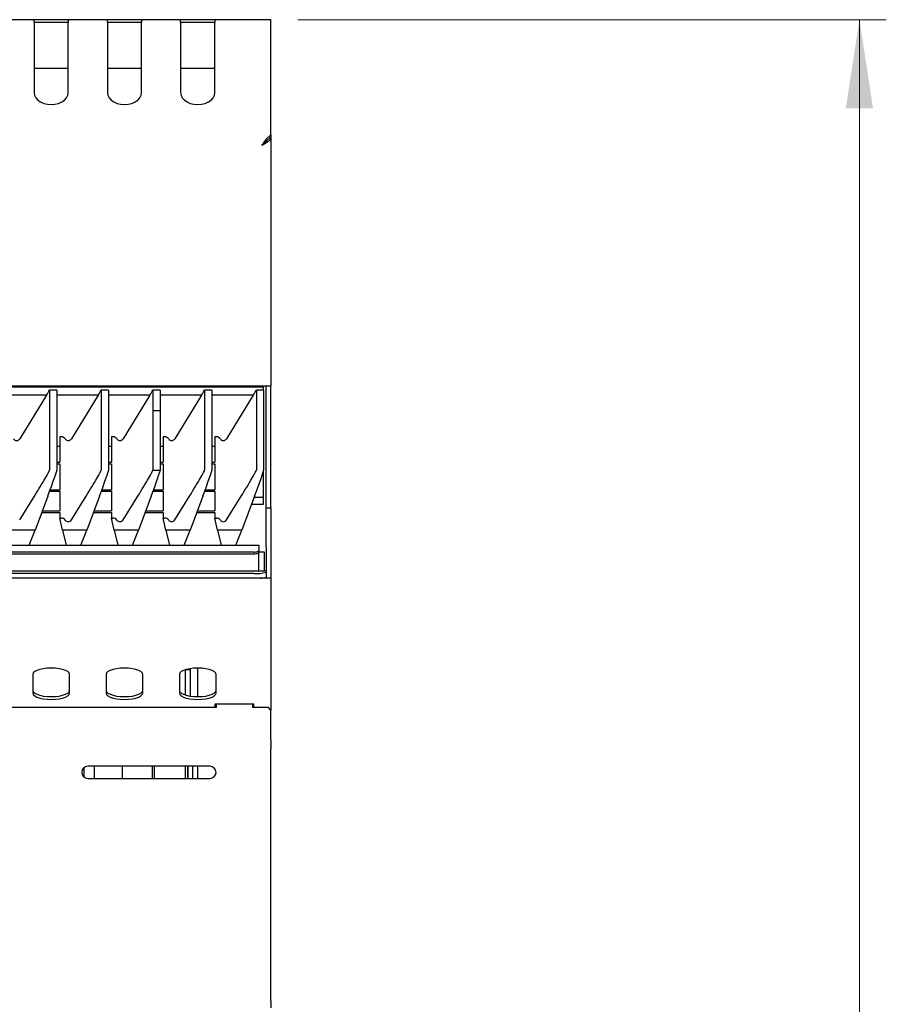
# Model space of a CAD drawing. Units: millimetres. Extents: x 5 to 415, y 5 to 292.
# Drawn here: x 127 to 160, y 132 to 169 of the extents above; entities that cross this region are included whole.
import ezdxf

# ---------------------------------------------------------------- set-up
doc = ezdxf.new("R2010")
doc.units = ezdxf.units.MM
doc.styles.add('SLDTEXTSTYLE0', font='TXT', dxfattribs={"width": 0.75})
doc.dimstyles.new('SLDDIMSTYLE1', dxfattribs={"dimtxt": 3.5, "dimasz": 3.302, "dimexe": 0, "dimexo": 0.0625, "dimgap": 0.875, "dimtad": 1, "dimdec": 0, "dimlfac": 11, "dimrnd": 1e-09, "dimzin": 12, "dimdsep": 46, "dimtxsty": 'SLDTEXTSTYLE0', "dimsah": 1, "dimcen": 0.09, "dimadec": 0, "dimazin": 3, "dimtfac": 1, "dimtdec": 0, "dimtofl": 0, "dimtmove": 0, "dimatfit": 3, "dimfxl": 0, "dimfrac": 2, "dimtolj": 1, "dimtzin": 12, "dimarcsym": 0})

# ---------------------------------------------------------------- blocks, each defined once
blk = doc.blocks.new('_D_1')
at = {"color": 7, "linetype": 'Continuous', "lineweight": 18}
for p, q in [((137.678, 168.633), (159.582, 168.633)), ((158.582, 168.633), (158.582, 66.033)), ((133.178, 66.033), (159.582, 66.033))]:
    blk.add_line(p, q, dxfattribs=at)
for points in [[(158.582, 168.633), (158.074, 165.331), (159.09, 165.331)], [(158.582, 66.033), (159.09, 69.335), (158.074, 69.335)]]:
    blk.add_solid(points, dxfattribs=at)
at = {"color": 7, "linetype": 'Continuous', "lineweight": 18, "insert": (154.07, 117.087), "char_height": 3.5, "attachment_point": 1, "rotation": 90, "style": 'SLDTEXTSTYLE0'}
blk.add_mtext('1130', dxfattribs=at)

msp = doc.modelspace()

# ---------------------------------------------------------------- linework, layer by layer
at = {"color": 7, "linetype": 'Continuous', "lineweight": 25}
for p, q in [((127.859882, 168.632653), (126.405338, 168.632653)), ((127.859882, 168.534137), (127.859882, 168.632653)), ((129.132609, 168.632653), (127.859882, 168.632653)), ((127.859882, 168.534137), (127.859882, 165.920468)), ((129.132609, 168.523566), (127.859882, 168.523566)), ((130.587155, 168.632653), (129.132609, 168.632653)), ((129.132609, 168.632653), (129.132609, 168.534137)), ((129.132609, 165.920468), (129.132609, 168.534137)), ((130.587155, 168.534137), (130.587155, 168.632653)), ((131.859882, 168.632653), (130.587155, 168.632653)), ((130.587155, 168.534137), (130.587155, 165.920468)), ((131.859882, 168.523566), (130.587155, 168.523566)), ((133.314429, 168.632653), (131.859882, 168.632653)), ((131.859882, 168.632653), (131.859882, 168.534137)), ((131.859882, 165.920468), (131.859882, 168.534137)), ((133.314429, 168.534137), (133.314429, 168.632653)), ((134.587156, 168.632653), (133.314429, 168.632653)), ((133.314429, 168.534137), (133.314429, 165.920468)), ((134.587156, 168.523566), (133.314429, 168.523566)), ((134.587156, 168.632653), (134.587156, 168.534137)), ((136.678065, 168.632653), (134.587156, 168.632653)), ((134.587156, 165.920468), (134.587156, 168.534137)), ((136.678065, 168.534137), (136.678065, 168.632653)), ((136.678065, 164.346424), (136.678065, 168.534137)), ((129.132609, 166.814473), (127.859882, 166.814473)), ((131.859882, 166.814473), (130.587155, 166.814473)), ((134.587156, 166.814473), (133.314429, 166.814473)), ((136.500891, 164.185719), (136.678065, 164.346424)), ((136.678065, 164.346424), (136.678065, 164.26929)), ((136.678065, 164.26929), (136.500891, 164.108579)), ((136.500891, 164.108579), (136.500891, 164.185719)), ((136.649715, 164.243573), (136.678065, 164.243573)), ((136.678065, 164.243573), (136.678065, 164.26929)), ((136.678065, 164.243573), (136.678065, 154.996292)), ((109.814428, 154.996292), (136.268974, 154.996292)), ((136.405336, 154.939868), (123.041701, 154.939868)), ((128.43564, 154.835478), (128.43564, 151.851323)), ((128.708368, 154.835478), (128.43564, 154.835478)), ((128.708368, 154.835478), (128.708368, 151.851323)), ((130.359882, 154.835478), (130.359882, 151.851323)), ((130.63261, 154.835478), (130.359882, 154.835478)), ((130.63261, 154.835478), (130.63261, 151.851323)), ((132.284125, 154.835478), (132.284125, 154.078023)), ((132.556851, 154.835478), (132.284125, 154.835478)), ((132.556851, 154.835478), (132.556851, 154.078023)), ((134.208369, 154.835478), (134.208369, 151.851323)), ((134.481095, 154.835478), (134.208369, 154.835478)), ((134.481095, 154.835478), (134.481095, 151.851323)), ((136.13261, 154.835478), (136.13261, 151.851323)), ((136.405336, 154.835478), (136.13261, 154.835478)), ((136.268974, 154.996292), (136.496247, 154.996292)), ((136.405336, 154.835478), (136.405336, 154.939868)), ((136.405336, 154.835478), (136.405336, 151.851323)), ((136.496247, 154.996292), (136.678065, 154.996292)), ((136.496247, 153.850013), (136.496247, 154.996292)), ((136.678065, 153.850013), (136.678065, 154.996292)), ((128.323326, 154.649561), (126.784125, 154.649561)), ((128.323326, 154.649561), (127.32438, 153.023394)), ((130.247568, 154.649561), (128.708368, 154.649561)), ((130.247568, 154.649561), (129.248623, 153.023394)), ((132.171811, 154.649561), (130.63261, 154.649561)), ((132.171811, 154.649561), (131.172865, 153.023394)), ((134.096052, 154.649561), (132.556851, 154.649561)), ((134.096052, 154.649561), (133.097108, 153.023394)), ((136.020296, 154.649561), (134.481095, 154.649561)), ((136.020296, 154.649561), (135.021352, 153.023394)), ((132.284125, 154.078023), (132.284125, 151.851323)), ((132.284125, 154.078023), (132.55674, 154.077724)), ((132.284125, 154.078023), (132.556851, 154.078023)), ((132.556851, 154.078023), (132.55674, 154.077724)), ((132.55674, 154.077724), (132.55674, 151.849508)), ((136.496247, 152.514143), (136.496247, 153.850013)), ((136.678065, 152.514143), (136.678065, 153.850013)), ((128.814427, 153.095462), (128.814427, 152.149254)), ((128.871493, 153.095462), (128.814427, 153.095462)), ((130.73867, 153.095462), (130.73867, 152.149254)), ((130.795736, 153.095462), (130.73867, 153.095462)), ((132.662912, 153.095462), (132.662912, 152.149254)), ((132.719978, 153.095462), (132.662912, 153.095462)), ((134.587156, 153.095462), (134.587156, 152.149254)), ((134.644219, 153.095462), (134.587156, 153.095462)), ((128.814427, 152.729793), (128.708368, 152.729793)), ((130.73867, 152.729793), (130.63261, 152.729793)), ((132.662912, 152.729793), (132.55674, 152.729793)), ((134.587156, 152.729793), (134.481095, 152.729793)), ((136.496247, 150.450836), (136.496247, 152.514143)), ((136.678065, 150.450836), (136.678065, 152.514143)), ((128.708368, 152.149254), (128.814427, 152.149254)), ((128.708368, 152.090657), (128.814427, 152.090657)), ((128.814427, 152.090657), (128.814427, 151.1238)), ((130.63261, 152.149254), (130.73867, 152.149254)), ((130.63261, 152.090657), (130.73867, 152.090657)), ((130.73867, 152.090657), (130.73867, 151.1238)), ((132.55674, 152.149254), (132.662912, 152.149254)), ((132.55674, 152.090657), (132.662912, 152.090657)), ((132.662912, 152.090657), (132.662912, 151.1238)), ((134.481095, 152.149254), (134.587156, 152.149254)), ((134.481095, 152.090657), (134.587156, 152.090657)), ((134.587156, 152.090657), (134.587156, 151.1238)), ((136.405336, 150.839317), (136.405336, 151.851323)), ((128.459204, 151.1238), (128.814427, 151.1238)), ((130.383446, 151.1238), (130.73867, 151.1238)), ((132.307688, 151.1238), (132.662912, 151.1238)), ((134.231931, 151.1238), (134.587156, 151.1238)), ((127.32438, 149.997526), (127.874066, 150.885522)), ((128.371469, 150.885522), (127.899812, 149.615444)), ((128.437768, 151.065203), (128.814427, 151.065203)), ((128.814427, 151.065203), (128.814427, 150.332732)), ((129.248623, 149.997526), (129.798309, 150.885522)), ((130.295711, 150.885522), (129.824054, 149.615444)), ((130.36201, 151.065203), (130.73867, 151.065203)), ((130.73867, 151.065203), (130.73867, 150.332732)), ((131.172865, 149.997526), (131.722551, 150.885522)), ((132.219955, 150.885522), (131.748297, 149.615444)), ((132.286252, 151.065203), (132.662912, 151.065203)), ((132.662912, 151.065203), (132.662912, 150.332732)), ((133.097108, 149.997526), (133.646795, 150.885522)), ((134.144196, 150.885522), (133.672539, 149.615444)), ((134.210495, 151.065203), (134.587156, 151.065203)), ((134.587156, 151.065203), (134.587156, 150.332732)), ((135.021352, 149.997526), (135.571036, 150.885522)), ((136.06844, 150.885522), (135.59678, 149.615444)), ((136.405336, 150.839317), (136.051279, 150.839317)), ((136.405336, 150.584172), (136.405336, 150.839317)), ((135.956527, 150.584172), (136.405336, 150.584172)), ((136.496247, 150.450836), (136.678065, 150.450836)), ((136.496247, 148.996293), (136.496247, 150.450836)), ((136.678065, 150.450836), (136.678065, 148.996293)), ((128.144424, 150.274135), (128.814427, 150.274135)), ((128.166183, 150.332732), (128.814427, 150.332732)), ((128.814427, 150.274135), (128.814427, 150.069041)), ((128.917458, 149.615444), (128.814427, 150.069041)), ((128.814427, 150.069041), (128.871493, 150.069041)), ((130.068665, 150.274135), (130.73867, 150.274135)), ((130.090426, 150.332732), (130.73867, 150.332732)), ((130.73867, 150.274135), (130.73867, 150.069041)), ((130.8417, 149.615444), (130.73867, 150.069041)), ((130.73867, 150.069041), (130.795736, 150.069041)), ((131.992907, 150.274135), (132.662912, 150.274135)), ((132.014668, 150.332732), (132.662912, 150.332732)), ((132.662912, 150.274135), (132.662912, 150.069041)), ((132.765944, 149.615444), (132.662912, 150.069041)), ((132.662912, 150.069041), (132.719978, 150.069041)), ((133.917151, 150.274135), (134.587156, 150.274135)), ((133.938912, 150.332732), (134.587156, 150.332732)), ((134.587156, 150.274135), (134.587156, 150.069041)), ((134.690185, 149.615444), (134.587156, 150.069041)), ((134.587156, 150.069041), (134.644219, 150.069041)), ((127.899812, 149.615444), (126.993215, 149.615444)), ((127.677859, 149.056375), (127.899812, 149.615444)), ((129.824054, 149.615444), (128.917458, 149.615444)), ((128.917458, 149.615444), (129.053213, 149.056375)), ((129.6021, 149.056375), (129.824054, 149.615444)), ((131.748297, 149.615444), (130.8417, 149.615444)), ((130.8417, 149.615444), (130.977455, 149.056375)), ((131.526342, 149.056375), (131.748297, 149.615444)), ((133.672539, 149.615444), (132.765944, 149.615444)), ((132.765944, 149.615444), (132.901699, 149.056375)), ((133.450585, 149.056375), (133.672539, 149.615444)), ((135.59678, 149.615444), (134.690185, 149.615444)), ((134.690185, 149.615444), (134.82594, 149.056375)), ((135.374829, 149.056375), (135.59678, 149.615444)), ((109.85722, 149.056375), (136.226181, 149.056375)), ((136.226181, 149.056375), (136.226181, 149.040476)), ((136.226181, 149.040476), (136.226181, 148.864881)), ((136.496247, 148.996293), (136.496247, 148.087203)), ((136.678065, 148.996293), (136.678065, 147.832653)), ((136.044362, 148.802697), (110.039038, 148.802697)), ((136.044362, 148.725813), (110.039038, 148.725813)), ((136.226181, 148.864881), (136.226181, 148.787996)), ((136.226181, 148.814472), (136.428064, 148.814472)), ((136.226181, 148.087203), (136.226181, 148.787996)), ((136.428064, 148.814472), (136.428064, 148.087203)), ((136.678065, 147.832653), (82.132609, 147.832653)), ((136.496247, 148.087203), (109.587155, 148.087203)), ((136.041702, 148.007279), (110.041701, 148.007279)), ((136.496247, 148.087203), (136.496247, 148.085642)), ((136.496247, 148.085642), (136.496247, 148.046894)), ((136.496247, 148.046894), (136.496247, 147.865766)), ((136.496247, 147.832653), (136.496247, 147.865766)), ((136.678065, 147.832653), (136.678065, 147.496293)), ((136.678065, 147.496293), (136.678065, 144.977271)), ((136.678065, 144.977271), (136.678065, 144.661193)), ((136.678065, 144.661193), (136.678065, 143.131841)), ((127.814428, 144.246307), (127.814428, 143.546722)), ((129.178064, 143.546722), (129.178064, 144.246307)), ((130.541701, 144.246307), (130.541701, 143.546722)), ((131.905337, 143.546722), (131.905337, 144.246307)), ((133.268972, 144.246307), (133.268972, 143.546722)), ((133.496245, 144.414473), (133.496245, 144.420125)), ((133.678063, 144.414473), (133.496245, 144.414473)), ((133.496245, 143.475418), (133.496245, 144.414473)), ((133.678063, 144.414473), (133.678063, 144.460038)), ((133.678063, 143.435505), (133.678063, 144.414473)), ((133.950793, 143.416041), (133.950793, 144.479502)), ((134.63261, 143.546722), (134.63261, 144.246307)), ((136.041702, 143.131841), (134.587156, 143.131841)), ((134.587156, 143.131841), (134.587156, 143.005381)), ((134.63261, 143.131841), (134.63261, 143.005381)), ((135.996245, 143.005381), (135.996245, 143.131841)), ((135.996245, 143.11422), (136.041702, 143.11422)), ((136.041702, 143.005381), (136.041702, 143.131841)), ((136.678065, 143.131841), (136.678065, 142.918272)), ((134.63261, 143.005381), (118.723519, 143.005381)), ((136.587155, 143.005381), (135.996245, 143.005381)), ((136.678065, 142.914474), (136.587155, 143.005381)), ((136.678065, 142.918272), (136.678065, 142.914474)), ((136.678065, 141.790677), (136.678065, 142.914474)), ((136.678065, 141.790677), (136.678065, 141.604255)), ((136.678065, 141.598365), (136.678065, 141.604255)), ((136.678065, 141.598365), (136.678065, 141.469798)), ((136.678065, 132.087203), (136.678065, 141.469798)), ((129.711502, 140.768441), (129.711502, 140.424143)), ((134.405338, 140.823564), (129.859882, 140.823564)), ((130.108939, 140.369019), (130.108939, 140.823564)), ((131.15471, 140.369019), (131.15471, 140.823564)), ((132.269291, 140.369019), (132.269291, 140.823564)), ((132.338099, 140.369019), (132.338099, 140.823564)), ((133.496245, 140.369019), (133.496245, 140.823564)), ((133.578063, 140.823564), (133.578063, 140.369019)), ((133.587155, 140.369019), (133.587155, 140.823564)), ((133.768974, 140.369019), (133.768974, 140.823564)), ((133.950793, 140.369019), (133.950793, 140.823564)), ((129.859882, 140.369019), (134.405338, 140.369019)), ((136.678065, 132.087203), (136.678065, 131.823566))]:
    msp.add_line(p, q, dxfattribs=at)
at = {"color": 7, "linetype": 'Continuous', "lineweight": 25, "flags": 128}
for points in [[(127.859882, 165.920468), (127.875837, 165.820338), (127.922902, 165.725231), (127.998717, 165.639915), (128.09948, 165.56866), (128.220138, 165.515054), (128.354642, 165.481773), (128.496245, 165.470491), (128.63785, 165.481773), (128.772355, 165.515054), (128.893012, 165.56866), (128.993775, 165.639915), (129.069589, 165.725231), (129.116655, 165.820338), (129.132609, 165.920468)], [(130.587155, 165.920468), (130.60311, 165.820338), (130.650174, 165.725231), (130.72599, 165.639915), (130.826753, 165.56866), (130.947411, 165.515054), (131.081914, 165.481773), (131.223518, 165.470491), (131.365123, 165.481773), (131.499626, 165.515054), (131.620285, 165.56866), (131.721048, 165.639915), (131.796862, 165.725231), (131.843927, 165.820338), (131.859882, 165.920468)], [(133.314429, 165.920468), (133.330384, 165.820338), (133.377447, 165.725231), (133.453262, 165.639915), (133.554026, 165.56866), (133.674685, 165.515054), (133.809188, 165.481773), (133.950793, 165.470491), (134.092397, 165.481773), (134.2269, 165.515054), (134.347559, 165.56866), (134.448321, 165.639915), (134.524135, 165.725231), (134.571201, 165.820338), (134.587156, 165.920468)], [(136.044362, 148.802697), (136.079835, 148.803889), (136.113943, 148.807433), (136.145376, 148.813177), (136.172927, 148.820909), (136.195539, 148.830332), (136.212342, 148.841083), (136.222689, 148.852749), (136.226181, 148.864881)], [(136.226181, 148.787996), (136.222689, 148.775864), (136.212342, 148.764203), (136.195539, 148.753447), (136.172927, 148.744025), (136.145376, 148.736292), (136.113943, 148.730548), (136.079835, 148.72701), (136.044362, 148.725813)], [(129.178064, 144.246307), (129.16097, 144.298201), (129.110543, 144.347488), (129.029313, 144.391704), (128.921353, 144.428627), (128.792076, 144.456413), (128.647965, 144.473655), (128.496245, 144.479502), (128.344527, 144.473655), (128.200417, 144.456413), (128.07114, 144.428627), (127.963179, 144.391704), (127.881949, 144.347488), (127.831522, 144.298201), (127.814428, 144.246307)], [(131.905337, 144.246307), (131.888243, 144.298201), (131.837816, 144.347488), (131.756586, 144.391704), (131.648625, 144.428627), (131.519348, 144.456413), (131.375238, 144.473655), (131.223518, 144.479502), (131.0718, 144.473655), (130.92769, 144.456413), (130.798413, 144.428627), (130.690452, 144.391704), (130.609222, 144.347488), (130.558795, 144.298201), (130.541701, 144.246307)], [(134.63261, 144.246307), (134.615514, 144.298201), (134.565089, 144.347488), (134.483859, 144.391704), (134.375898, 144.428627), (134.246621, 144.456413), (134.102511, 144.473655), (133.950793, 144.479502), (133.799072, 144.473655), (133.654961, 144.456413), (133.525684, 144.428627), (133.417724, 144.391704), (133.336493, 144.347488), (133.286068, 144.298201), (133.268972, 144.246307)], [(127.814428, 143.649236), (127.831522, 143.597342), (127.881949, 143.548055), (127.963179, 143.503839), (128.07114, 143.466916), (128.200417, 143.43913), (128.344527, 143.421888), (128.496245, 143.416041), (128.647965, 143.421888), (128.792076, 143.43913), (128.921353, 143.466916), (129.029313, 143.503839), (129.110543, 143.548055), (129.16097, 143.597342), (129.178064, 143.649236)], [(127.814428, 143.546722), (127.831522, 143.494833), (127.881949, 143.44554), (127.963179, 143.40133), (128.07114, 143.364402), (128.200417, 143.336621), (128.344527, 143.319373), (128.496245, 143.313527), (128.647965, 143.319373), (128.792076, 143.336621), (128.921353, 143.364402), (129.029313, 143.40133), (129.110543, 143.44554), (129.16097, 143.494833), (129.178064, 143.546722)], [(130.541701, 143.649236), (130.558795, 143.597342), (130.609222, 143.548055), (130.690452, 143.503839), (130.798413, 143.466916), (130.92769, 143.43913), (131.0718, 143.421888), (131.223518, 143.416041), (131.375238, 143.421888), (131.519348, 143.43913), (131.648625, 143.466916), (131.756586, 143.503839), (131.837816, 143.548055), (131.888243, 143.597342), (131.905337, 143.649236)], [(130.541701, 143.546722), (130.558795, 143.494833), (130.609222, 143.44554), (130.690452, 143.40133), (130.798413, 143.364402), (130.92769, 143.336621), (131.0718, 143.319373), (131.223518, 143.313527), (131.375238, 143.319373), (131.519348, 143.336621), (131.648625, 143.364402), (131.756586, 143.40133), (131.837816, 143.44554), (131.888243, 143.494833), (131.905337, 143.546722)], [(133.268972, 143.649236), (133.286068, 143.597342), (133.336493, 143.548055), (133.417724, 143.503839), (133.525684, 143.466916), (133.654961, 143.43913), (133.799072, 143.421888), (133.950793, 143.416041), (134.102511, 143.421888), (134.246621, 143.43913), (134.375898, 143.466916), (134.483859, 143.503839), (134.565089, 143.548055), (134.615514, 143.597342), (134.63261, 143.649236)], [(133.268972, 143.546722), (133.286068, 143.494833), (133.336493, 143.44554), (133.417724, 143.40133), (133.525684, 143.364402), (133.654961, 143.336621), (133.799072, 143.319373), (133.950793, 143.313527), (134.102511, 143.319373), (134.246621, 143.336621), (134.375898, 143.364402), (134.483859, 143.40133), (134.565089, 143.44554), (134.615514, 143.494833), (134.63261, 143.546722)]]:
    msp.add_lwpolyline(points, dxfattribs=at)
at = {"color": 7, "linetype": 'Continuous', "lineweight": 25}
for centre, radius, start, end in [((128.87156, 149.88713), 0.181911, 34.9285536, 90.0210179), ((130.795803, 149.88713), 0.181911, 34.9285536, 90.0210179), ((132.720044, 149.887128), 0.181914, 34.9290068, 90.0205648), ((134.644288, 149.887133), 0.181908, 34.9281004, 90.0214711), ((129.132607, 150.069456), 0.136505, 214.9366659, 328.2009623), ((131.05685, 150.069456), 0.136505, 214.9366659, 328.2009623), ((132.981092, 150.069456), 0.136505, 214.9366659, 328.2009623), ((134.905335, 150.06946), 0.136507, 214.9374151, 328.2001758), ((136.154493, 149.340638), 1.338121, 265.1647567, 284.7971833), ((136.304191, 148.403648), 0.571141, 268.7033086, 289.649575), ((129.859882, 140.596292), 0.227273, 90, 270), ((134.405337, 140.596292), 0.227273, 270, 90)]:
    msp.add_arc(centre, radius, start, end, dxfattribs=at)
for centre, major_axis, ratio, start_param, end_param in [((128.323325, 154.66714), (0.168288, 0.272684), 0.02884377, 4.665686287, 5.395413943), ((130.247568, 154.66714), (0.168288, 0.272684), 0.02884377, 4.665686287, 5.395413943), ((132.17181, 154.66714), (0.168288, 0.272684), 0.02884377, 4.665686287, 5.395413943), ((134.096053, 154.66714), (0.168288, 0.272684), 0.02884377, 4.665686287, 5.395413943), ((136.020295, 154.66714), (0.168288, 0.272684), 0.02884377, 4.665686287, 5.395413943), ((127.208367, 153.095461), (0, 0.137126), 0.994437171, 2.179041906, 4.15903411), ((128.871493, 152.912626), (0, 0.182835), 0.994437171, 5.320634559, 6.283185307), ((129.13261, 153.095461), (0, 0.137126), 0.994437171, 2.179041906, 4.15903411), ((130.795736, 152.912626), (0, 0.182835), 0.994437171, 5.320634559, 6.283185307), ((131.056852, 153.095461), (0, 0.137126), 0.994437171, 2.179041906, 4.15903411), ((132.719978, 152.912626), (0, 0.182835), 0.994437171, 5.320634559, 6.283185307), ((132.981095, 153.095461), (0, 0.137126), 0.994437171, 2.179041906, 4.15903411), ((134.644221, 152.912626), (0, 0.182835), 0.994437171, 5.320634559, 6.283185307), ((134.905337, 153.095461), (0, 0.137126), 0.994437171, 2.179041906, 4.15903411), ((127.874067, 150.944122), (0.560961, 0.908947), 0.02884377, 4.665686287, 6.236482614), ((128.371469, 150.944122), (0.336356, 0.909063), 0.021011929, 4.655661419, 6.226457745), ((129.798309, 150.944122), (0.560961, 0.908947), 0.02884377, 4.665686287, 6.236482614), ((130.295711, 150.944122), (0.336356, 0.909063), 0.021011929, 4.655661419, 6.226457745), ((131.722551, 150.944122), (0.560961, 0.908947), 0.02884377, 4.665686287, 6.236482614), ((132.219954, 150.944122), (0.336356, 0.909063), 0.021011929, 4.655661419, 6.200631803), ((949.79102, 150.944122), (817.506895, -0.9072), 0.000071678, 3.141592733, 3.167418675), ((133.646794, 150.944122), (0.560961, 0.908947), 0.02884377, 4.665686287, 6.236482614), ((134.144196, 150.944122), (0.336356, 0.909063), 0.021011929, 4.655661419, 6.226457745), ((135.571036, 150.944122), (0.560961, 0.908947), 0.02884377, 4.665686287, 6.236482614), ((136.068439, 150.944122), (0.336356, 0.909063), 0.021011929, 4.655661419, 6.226457745)]:
    msp.add_ellipse(centre, major_axis=major_axis, ratio=ratio, start_param=start_param, end_param=end_param, dxfattribs=at)
for points, knots in [([(136.678065, 164.243573), (136.673009, 164.21893), (136.662896, 164.169645), (136.58511, 164.095729), (136.473929, 164.021799), (136.385777, 163.972516), (136.3417, 163.947874)], [0, 0, 0, 0, 0.2499995622, 0.4999989712, 0.7499973596, 1, 1, 1, 1]), ([(136.3417, 163.947874), (136.354823, 163.969662), (136.381063, 164.01323), (136.420526, 164.076108), (136.46046, 164.135519), (136.487285, 164.168825), (136.500891, 164.185719)], [0, 0, 0, 0, 0.247320834, 0.49455616, 0.74362826, 1, 1, 1, 1]), ([(136.526388, 164.131706), (136.519008, 164.119713), (136.496466, 164.083081), (136.430042, 164.0218), (136.371147, 163.972516), (136.3417, 163.947874)], [0, 0, 0, 0, 0.1957353208, 0.5978673659, 1, 1, 1, 1]), ([(136.3417, 163.947874), (136.356779, 163.964744), (136.38692, 163.998467), (136.439926, 164.055591), (136.477954, 164.088644), (136.500891, 164.108579)], [0, 0, 0, 0, 0.2843146686, 0.5683355684, 1, 1, 1, 1])]:
    msp.add_open_spline(points, degree=3, knots=knots, dxfattribs=at)

# ---------------------------------------------------------------- dimensions: what is measured, and where the dimension line sits
at = {"color": 7, "linetype": 'Continuous', "lineweight": 18}
dim = msp.add_linear_dim(base=(158.581645, 66.032656), p1=(136.678064, 168.632656), p2=(132.178064, 66.032656), angle=90, dimstyle='SLDDIMSTYLE1', dxfattribs=at)
dim.commit()
dim.dimension.update_dxf_attribs({"geometry": '_D_1', "text_midpoint": (158.581645, 122.258969), "dimtype": 160})

doc.saveas('drawing.dxf')
